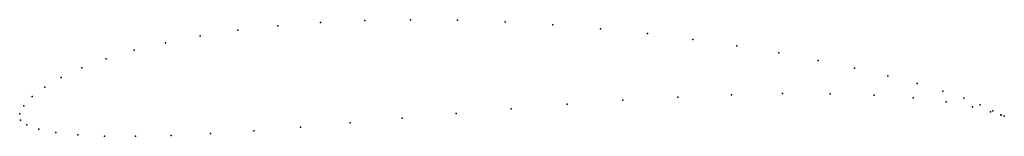
# Model space of a CAD drawing. Units: metres. Extents: x 0 to 1, y -0.023 to 0.095.
import ezdxf

# ---------------------------------------------------------------- set-up
doc = ezdxf.new("R2010")
doc.units = ezdxf.units.M

msp = doc.modelspace()

# ---------------------------------------------------------------- linework, layer by layer
for p in [(0.30529, 0.09237), (0.35033, 0.0944), (0.39691, 0.09516), (0.44459, 0.09466), (0.49292, 0.09294), (0.54146, 0.09005), (0.22138, 0.08452), (0.26218, 0.08906), (0.58973, 0.08609), (0.63726, 0.08115), (0.14805, 0.07201), (0.18323, 0.07881), (0.68359, 0.07535), (0.11613, 0.06427), (0.72824, 0.06882), (0.77076, 0.06169), (0.08772, 0.05571), (0.81073, 0.05413), (0.06302, 0.04653), (0.84774, 0.0463), (0.04223, 0.03692), (0.88139, 0.03841), (0.91131, 0.03062), (0.02545, 0.02713), (0.7744, 0.02046), (0.823, 0.02039), (0.93712, 0.02314), (0.0128, 0.01743), (0.61248, 0.01373), (0.66831, 0.01699), (0.72256, 0.01929), (0.86751, 0.01899), (0.90706, 0.01625), (0.94074, 0.01218), (0.95846, 0.01602), (0, 0), (0, 0), (0.0043, 0.0082), (0.4431, 0.00038), (0.49914, 0.00519), (0.55583, 0.00973), (0.96732, 0.00707), (0.97533, 0.00919), (0.98577, 0.00211), (0.98811, 0.00314), (0.00077, -0.00623), (0.33557, -0.00913), (0.38837, -0.00448), (0.9963, -0.00125), (0.99661, -0.00097), (0.99969, -0.00238), (0.99969, -0.00238), (0.00738, -0.01104), (0.01948, -0.01529), (0.03672, -0.01868), (0.19389, -0.0198), (0.23786, -0.01698), (0.28523, -0.01336), (0.05893, -0.02107), (0.08597, -0.02237), (0.11764, -0.02258), (0.1537, -0.0217)]:
    msp.add_point(p)

doc.saveas('drawing.dxf')
